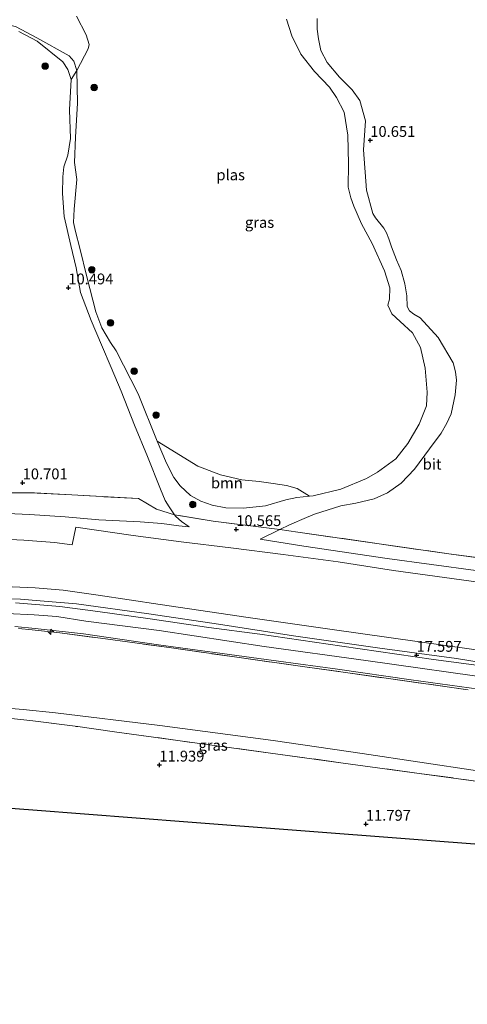
# Model space of a CAD drawing. Units: metres. Extents: x 189990 to 199073, y 429002 to 431253.
# Drawn here: x 196009 to 196113, y 429061 to 429289 of the extents above; entities that cross this region are included whole.
import ezdxf
from ezdxf.enums import TextEntityAlignment as Align

# ---------------------------------------------------------------- set-up
doc = ezdxf.new("R2010")
doc.units = ezdxf.units.M
doc.linetypes.add('IE-TERREINAFSCHEIDING', pattern=[10, 8, -2])
doc.layers.get('0').update_dxf_attribs({"lineweight": 25})
for name, color, linetype, lineweight in [('B-ME-AL-OVERIG-S-B1', 7, 'Continuous', 18), ('B-ME-GR-BOMENSTRUIKEN-GV-B6', 93, 'Continuous', 18), ('B-ME-GR-BOOM-GV-B6', 93, 'Continuous', 18), ('B-ME-GR-BOOM-S-B1', 93, 'Continuous', 18), ('B-ME-GW-HOOGTEPUNT-S-B1', 10, 'Continuous', 25), ('B-ME-GW-KRUINLIJN-L-B1', 93, 'Continuous', 18), ('B-ME-GW-TEENLIJN-L-B1', 93, 'Continuous', 18), ('B-ME-IE-GRASLAND-GV-B6', 93, 'Continuous', 18), ('B-ME-IE-GRONDWERKLIJN-GROND_INGERICHT-GV-B6', 253, 'Continuous', 18), ('B-ME-IE-TERREINAFSCHEIDING-RASTERHEKWERK-L-B1', 8, 'IE-TERREINAFSCHEIDING', 18), ('B-ME-KG-KADASTRAAL-OPNAMEDTMGRENS-L-B1', 10, 'Continuous', 25), ('B-ME-OB-BEKLEDING-GV-B6', 253, 'Continuous', 18), ('B-ME-OG-WATER-GV-B6', 153, 'Continuous', 18), ('B-ME-VH-VERH_SOORT-BITUMEN-GV-B6', 8, 'IE-TERREINAFSCHEIDING-NATUURLIJK-HOUTWAL', 18)]:
    doc.layers.add(name, color=color, linetype=linetype, lineweight=lineweight)
doc.styles.add('NLCS-ISO', font='NLCS-ISO.TTF')
doc.linetypes.add('IE-TERREINAFSCHEIDING-NATUURLIJK-HOUTWAL', pattern='A,7,-1.5,[67,NLCS.SHX,S=0.75,R=45,X=0,Y=0],-1.5,7,-1.5,[70,NLCS.SHX,S=0.75,R=0,X=0,Y=0],-1.5', length=20)

# ---------------------------------------------------------------- blocks, each defined once
blk = doc.blocks.new('boom')
blk.add_hatch(color=256).paths.add_polyline_path([(-0.75, 0, 1), (0.75, 0, 1)])
blk.add_circle((0, 0), 0.75)
blk = doc.blocks.new('hecto')
for p, q in [((0, 0.625), (-0.625, 0)), ((0, -0.625), (0, 0.625)), ((-0.625, 0), (0.625, 0)), ((0.625, 0), (0, -0.625))]:
    blk.add_line(p, q)
blk = doc.blocks.new('hoogtepunt')
for p, q in [((-0.5, 0), (0.5, 0)), ((0, 0.5), (0, -0.5))]:
    blk.add_line(p, q)

msp = doc.modelspace()

# ---------------------------------------------------------------- linework, layer by layer
at = {"layer": 'B-ME-GR-BOMENSTRUIKEN-GV-B6'}
for points in [[(195850.701, 429235.225, 9.632), (195872.728, 429245.297, 9.632), (195890.55, 429251.213, 9.632), (195908.038, 429256.488, 9.632), (195931.011, 429262.6, 9.632), (195954.696, 429272.416, 9.632), (195978.216, 429282.363, 9.632), (195989.58, 429285.764, 9.632), (195997.785, 429288.327, 9.632), (196001.334, 429288.437, 9.632), (196005.012, 429288.195, 9.632), (196008.242, 429287.463, 9.632), (196009.53, 429286.786, 9.632), (196013.105, 429284.905, 9.632), (196020.635, 429280.679, 9.632), (196021.656, 429279.438, 9.632), (196022.395, 429277.292, 9.632)], [(196022.395, 429277.292, 9.632), (196021.046, 429275.271, 10.274), (196020.305, 429277.515, 10.201), (196019.178, 429279.343, 10.18), (196013.186, 429284.12, 10.339), (196009.005, 429286.358, 10.324)]]:
    msp.add_polyline3d(points, dxfattribs=at)
at = {"layer": 'B-ME-GR-BOOM-GV-B6'}
for points in [[(196022.303, 429289.885, 9.632), (196024.509, 429285.591, 9.632), (196025.199, 429283.298, 9.632), (196025.009, 429282.32, 9.632), (196022.395, 429277.292, 9.632), (196021.656, 429279.438, 9.632), (196020.635, 429280.679, 9.632), (196013.105, 429284.905, 9.632), (196009.53, 429286.786, 9.632), (196008.242, 429287.463, 9.632), (196005.012, 429288.195, 9.632), (196001.334, 429288.437, 9.632), (195997.785, 429288.327, 9.632), (195989.58, 429285.764, 9.632), (195978.216, 429282.363, 9.632), (195954.696, 429272.416, 9.632), (195931.011, 429262.6, 9.632), (195908.038, 429256.488, 9.632), (195890.55, 429251.213, 9.632), (195872.728, 429245.297, 9.632), (195850.701, 429235.225, 9.632)], [(196040.986, 429191.62, 9.632), (196050.336, 429185.782, 9.632), (196055.573, 429183.805, 9.632), (196060.503, 429182.631, 9.632), (196064.5, 429182.251, 9.632), (196067.737, 429181.78, 9.632), (196070.829, 429181.325, 9.632), (196073.331, 429180.658, 9.632), (196076.157, 429178.869, 9.632), (196073.248, 429178.596, 9.632), (196070.676, 429177.994, 9.632), (196066.015, 429176.631, 9.632), (196060.921, 429176.085, 9.632), (196056.804, 429176.199, 9.632), (196053.682, 429176.825, 9.632), (196051.022, 429177.725, 9.632), (196048.682, 429179.018, 9.632), (196046.259, 429181.256, 9.632), (196044.773, 429183.167, 9.632), (196043.073, 429186.5, 9.632), (196040.986, 429191.62, 9.632)]]:
    msp.add_polyline3d(points, dxfattribs=at)
at = {"layer": 'B-ME-GW-KRUINLIJN-L-B1'}
for points in [[(196075.428, 429173.933, 10.724), (196077.314, 429174.747, 10.766), (196083.407, 429176.622, 10.581), (196086.865, 429177.264, 10.62), (196091.083, 429178.267, 10.633), (196094.162, 429179.656, 10.486), (196097.333, 429181.892, 10.529), (196100.447, 429185.154, 10.456), (196103.906, 429189.848, 10.469), (196106.585, 429193.42, 10.486), (196107.885, 429195.72, 10.438), (196108.386, 429196.751, 10.438), (196108.874, 429197.923, 10.438), (196109.81, 429202.273, 10.46), (196110.13, 429205.666, 10.369), (196109.93, 429207.642, 10.387), (196109.353, 429209.7, 10.387), (196105.891, 429215.544, 10.369), (196101.718, 429220.121, 10.313), (196100.233, 429220.933, 10.287), (196099.283, 429221.72, 10.283), (196098.744, 429222.762, 10.266), (196098.614, 429225.197, 10.128), (196098.219, 429227.98, 10.132), (196097.374, 429231.037, 10.175), (196096.27, 429233.561, 10.274), (196095.128, 429236.55, 10.438), (196094.506, 429238.356, 10.46), (196093.988, 429239.741, 10.516), (196093.311, 429240.86, 10.538), (196091.396, 429243.245, 10.598), (196090.811, 429244.273, 10.624), (196089.364, 429249.645, 10.663), (196088.667, 429258.967, 10.663), (196089.091, 429265.702, 10.714), (196087.794, 429270.361, 10.706), (196086.01, 429272.873, 10.645), (196083.115, 429275.805, 10.581), (196080.256, 429279.131, 10.594), (196078.782, 429281.96, 10.645), (196078.26, 429284.614, 10.714), (196077.956, 429286.902, 10.771), (196077.897, 429289.364, 10.809)], [(196009.005, 429286.358, 10.324), (196013.186, 429284.12, 10.339), (196019.178, 429279.343, 10.18), (196020.305, 429277.515, 10.201), (196021.046, 429275.271, 10.274), (196020.66, 429268.213, 10.456), (196020.931, 429261.618, 10.46), (196020.321, 429257.699, 10.559), (196019.375, 429255.013, 10.671), (196019.166, 429252.708, 10.749), (196019.087, 429248.837, 10.719), (196019.463, 429243.566, 10.663), (196021.022, 429236.867, 10.447), (196022.223, 429231.706, 10.391), (196023.207, 429225.943, 10.309)], [(196023.207, 429225.943, 10.309), (196025.673, 429219.501, 10.188), (196028.11, 429213.899, 10.391), (196030.316, 429208.645, 10.546), (196032.648, 429203.16, 10.62), (196035.745, 429195.296, 10.732), (196038.683, 429188.084, 10.637), (196041.733, 429180.454, 10.65), (196042.825, 429177.859, 10.766)], [(196042.825, 429177.859, 10.766), (196043.714, 429176.379, 10.719), (196044.991, 429174.527, 15.294), (196045.25, 429174.151, 10.676), (196046.548, 429173.047, 10.744), (196048.369, 429171.748, 10.865)], [(196064.757, 429168.938, 10.986), (196069.265, 429171.142, 10.754), (196071.53, 429172.25, 10.637), (196075.428, 429173.933, 10.724)], [(195922.922, 429133.752, 17.798), (195940.655, 429139.986, 17.879), (195953.985, 429145.094, 17.858), (195959.961, 429147.28, 17.858), (195965.178, 429148.956, 17.922), (195969.708, 429150.459, 17.875), (195974.075, 429151.625, 17.892), (195977.582, 429152.408, 17.875), (195982.442, 429153.305, 17.931), (195987.465, 429154.159, 17.935), (195992.796, 429154.712, 17.896), (195997.357, 429155.105, 17.905), (196003.211, 429155.16, 17.871), (196009.367, 429155.023, 17.922), (196013.883, 429154.692, 17.905), (196022.296, 429153.993, 17.836), (196039.015, 429151.668, 17.767), (196055.162, 429149.271, 17.75), (196072.439, 429146.595, 17.771), (196092.4, 429143.733, 17.771), (196110.107, 429141.338, 17.732), (196122.451, 429139.355, 17.771)], [(195855.438, 429104.584, 17.918), (195872.132, 429110.77, 17.909), (195892.848, 429118.407, 17.909), (195911.143, 429125.336, 17.944), (195930.24, 429132.571, 17.922), (195949.064, 429139.539, 17.883), (195960.764, 429144.02, 17.901), (195965.02, 429145.451, 17.896), (195969.616, 429146.841, 17.862), (195974.949, 429148.315, 17.879), (195980.171, 429149.368, 17.845), (195986.929, 429150.504, 17.871), (195992.552, 429151.221, 17.845), (196000.169, 429151.782, 17.849), (196006.133, 429151.744, 17.853), (196012.508, 429151.432, 17.871), (196017.763, 429151.054, 17.888), (196024.479, 429149.929, 17.836), (196041.406, 429147.806, 17.871), (196065.67, 429144.13, 17.836), (196089.155, 429140.892, 17.81), (196120.87, 429136.415, 17.819)]]:
    msp.add_polyline3d(points, dxfattribs=at)
at = {"layer": 'B-ME-GW-TEENLIJN-L-B1'}
for points in [[(195931.819, 429159.229, 11.642), (195933.924, 429158.346, 11.845), (195937.665, 429158.396, 12.043), (195944.234, 429160.891, 12.147), (195952.615, 429164.308, 12.168), (195960.814, 429167.708, 12.021), (195968.792, 429170.173, 11.939), (195977.82, 429172.253, 11.81), (195983.675, 429173.478, 11.603), (195989.657, 429174.425, 11.491), (195995.813, 429174.845, 11.422), (196002.881, 429174.998, 11.357), (196011.417, 429174.637, 11.323), (196019.699, 429174.106, 11.241), (196027.503, 429173.369, 11.206), (196037.006, 429172.899, 11.077), (196042.038, 429172.527, 10.995), (196045.988, 429171.993, 10.947), (196048.369, 429171.748, 10.865)], [(196114.634, 429161.698, 11.217), (196094.081, 429164.453, 11.209), (196074.873, 429167.336, 11.185), (196064.757, 429168.938, 10.986)], [(195863.37, 429087.415, 13.16), (195880.584, 429093.687, 13.195), (195897.804, 429100.155, 13.177), (195915.978, 429106.82, 13.117), (195933.043, 429113.112, 13.139), (195948.421, 429118.72, 13.152), (195963.633, 429123.916, 13.018), (195970.934, 429126.338, 13.018), (195975.919, 429127.711, 12.979), (195982.193, 429129.025, 12.87), (195988.333, 429129.957, 12.846), (195994.033, 429130.389, 12.762), (195999.276, 429130.355, 12.742), (196003.423, 429130.057, 12.664), (196009.969, 429129.516, 12.522), (196017.437, 429128.747, 12.491), (196041.529, 429125.859, 12.582), (196067.774, 429122.4, 12.733), (196088.33, 429119.347, 12.742), (196114.993, 429115.382, 12.753)]]:
    msp.add_polyline3d(points, dxfattribs=at)
at = {"layer": 'B-ME-IE-GRASLAND-GV-B6'}
for points in [[(196077.897, 429289.364, 10.809), (196077.956, 429286.902, 10.771), (196078.26, 429284.614, 10.714), (196078.782, 429281.96, 10.645), (196080.256, 429279.131, 10.594), (196083.115, 429275.805, 10.581), (196086.01, 429272.873, 10.645), (196087.794, 429270.361, 10.706), (196089.091, 429265.702, 10.714), (196088.667, 429258.967, 10.663), (196089.364, 429249.645, 10.663), (196090.811, 429244.273, 10.624), (196091.396, 429243.245, 10.598), (196093.311, 429240.86, 10.538), (196093.988, 429239.741, 10.516), (196094.506, 429238.356, 10.46), (196095.128, 429236.55, 10.438), (196096.27, 429233.561, 10.274), (196097.374, 429231.037, 10.175), (196098.219, 429227.98, 10.132), (196098.614, 429225.197, 10.128), (196098.744, 429222.762, 10.266), (196099.283, 429221.72, 10.283), (196100.233, 429220.933, 10.287), (196101.718, 429220.121, 10.313), (196105.891, 429215.544, 10.369), (196109.353, 429209.7, 10.387), (196109.93, 429207.642, 10.387), (196110.13, 429205.666, 10.369), (196109.81, 429202.273, 10.46), (196108.874, 429197.923, 10.438), (196108.386, 429196.751, 10.438), (196107.885, 429195.72, 10.438), (196106.585, 429193.42, 10.486), (196103.906, 429189.848, 10.469), (196100.447, 429185.154, 10.456), (196097.333, 429181.892, 10.529), (196094.162, 429179.656, 10.486), (196091.083, 429178.267, 10.633), (196086.865, 429177.264, 10.62), (196083.407, 429176.622, 10.581), (196077.314, 429174.747, 10.766), (196075.428, 429173.933, 10.724), (196071.53, 429172.25, 10.637), (196069.265, 429171.142, 10.754), (196053.916, 429173.12, 10.202), (196044.991, 429174.527, 15.294), (196043.714, 429176.379, 10.719), (196042.825, 429177.859, 10.766), (196041.733, 429180.454, 10.65), (196038.683, 429188.084, 10.637), (196035.745, 429195.296, 10.732), (196032.648, 429203.16, 10.62), (196030.316, 429208.645, 10.546), (196028.11, 429213.899, 10.391), (196025.673, 429219.501, 10.188), (196023.207, 429225.943, 10.309), (196022.223, 429231.706, 10.391), (196021.022, 429236.867, 10.447), (196019.463, 429243.566, 10.663), (196019.087, 429248.837, 10.719), (196019.166, 429252.708, 10.749), (196019.375, 429255.013, 10.671), (196020.321, 429257.699, 10.559), (196020.931, 429261.618, 10.46), (196020.66, 429268.213, 10.456), (196021.046, 429275.271, 10.274), (196022.395, 429277.292, 9.632), (196022.536, 429269.742, 9.632), (196022.047, 429261.921, 9.632), (196021.846, 429256.074, 9.632), (196022.352, 429252.133, 9.632), (196021.752, 429245.263, 9.632), (196021.62, 429242.155, 9.632), (196022.049, 429240.118, 9.632), (196023.102, 429236.196, 9.632), (196024.707, 429229.563, 9.632), (196026.775, 429221.476, 9.632), (196028.172, 429217.777, 9.632), (196030.2, 429214.416, 9.632), (196031.474, 429212.462, 9.632), (196036.55, 429202.502, 9.632), (196040.986, 429191.62, 9.632), (196043.073, 429186.5, 9.632), (196044.773, 429183.167, 9.632), (196046.259, 429181.256, 9.632), (196048.682, 429179.018, 9.632), (196051.022, 429177.725, 9.632), (196053.682, 429176.825, 9.632), (196056.804, 429176.199, 9.632), (196060.921, 429176.085, 9.632), (196066.015, 429176.631, 9.632), (196070.676, 429177.994, 9.632), (196073.248, 429178.596, 9.632), (196076.157, 429178.869, 9.632), (196076.995, 429178.947, 9.632), (196083.42, 429180.508, 9.632), (196089.353, 429182.975, 9.632), (196091.86, 429184.406, 9.632), (196096.071, 429187.514, 9.632), (196098.875, 429191.087, 9.632), (196101.497, 429195.561, 9.632), (196103.182, 429199.745, 9.632), (196103.338, 429202.935, 9.632), (196102.895, 429208.484, 9.632), (196101.822, 429213.221, 9.632), (196099.96, 429216.659, 9.632), (196097.089, 429219.23, 9.632), (196095.158, 429221.01, 9.632), (196094.271, 429223.045, 9.632), (196094.665, 429224.415, 9.632), (196094.75, 429227.028, 9.632), (196093.48, 429230.99, 9.632), (196090.657, 429237.327, 9.632), (196088.197, 429241.863, 9.632), (196086.402, 429245.94, 9.632), (196085.687, 429247.834, 9.632), (196085.056, 429250.339, 9.632), (196085.199, 429255.727, 9.632), (196085.019, 429262.323, 9.632), (196084.197, 429267.65, 9.632), (196082.374, 429271.079, 9.632), (196080.766, 429273.471, 9.632), (196077.277, 429277.062, 9.632), (196074.179, 429281.11, 9.632), (196072.091, 429285.329, 9.632), (196070.825, 429289.182, 9.632)], [(196036.607, 429178.312, 10.806), (196040.829, 429175.833, 10.812), (196044.991, 429174.527, 15.294), (196045.25, 429174.151, 10.676), (196046.548, 429173.047, 10.744), (196048.369, 429171.748, 10.865), (196045.988, 429171.993, 10.947), (196042.038, 429172.527, 10.995), (196037.006, 429172.899, 11.077), (196027.503, 429173.369, 11.206), (196019.699, 429174.106, 11.241), (196011.417, 429174.637, 11.323), (196002.881, 429174.998, 11.357)], [(196004.444, 429179.622, 11.008), (196012.593, 429179.632, 10.96), (196021.219, 429179.147, 10.909), (196036.607, 429178.312, 10.806)], [(196002.881, 429174.998, 11.357), (196011.417, 429174.637, 11.323), (196019.699, 429174.106, 11.241), (196027.503, 429173.369, 11.206), (196037.006, 429172.899, 11.077), (196042.038, 429172.527, 10.995), (196045.988, 429171.993, 10.947), (196048.369, 429171.748, 10.865), (196046.548, 429173.047, 10.744), (196045.25, 429174.151, 10.676), (196044.991, 429174.527, 15.294), (196053.916, 429173.12, 10.202), (196069.265, 429171.142, 10.754), (196064.757, 429168.938, 10.986), (196074.873, 429167.336, 11.185), (196094.081, 429164.453, 11.209), (196114.634, 429161.698, 11.217)], [(196125.413, 429157.58, 11.659), (196111.26, 429159.532, 11.633), (196095.562, 429161.703, 11.65), (196082.748, 429163.651, 11.668), (196070.082, 429165.398, 11.605), (196057.999, 429166.936, 11.57), (196046.522, 429168.323, 11.633), (196035.371, 429169.794, 11.742), (196022.115, 429171.692, 11.771), (196021.311, 429167.601, 13.052), (196017.232, 429168.171, 13.074), (196010.133, 429168.671, 13.074), (196005.356, 429168.89, 13.074)], [(196114.634, 429161.698, 11.217), (196094.081, 429164.453, 11.209), (196074.873, 429167.336, 11.185), (196064.757, 429168.938, 10.986), (196069.265, 429171.142, 10.754), (196073.473, 429170.546, 10.881), (196108.334, 429165.532, 11.103), (196133.853, 429162.184, 11.202)], [(195855.57, 429110.706, 16.796), (195880.451, 429120.469, 16.775), (195901.253, 429127.854, 16.848), (195922.093, 429135.427, 16.9), (195945.382, 429144.689, 16.715), (195955.243, 429148.561, 16.723), (195965.926, 429152.594, 16.551), (195971.816, 429154.466, 16.482), (195976.544, 429155.482, 16.516), (195982.937, 429156.637, 16.568), (195991.134, 429157.434, 16.594), (195998.406, 429157.999, 16.602), (196005.629, 429157.96, 16.658), (196012.748, 429157.678, 16.641), (196019.256, 429157.106, 16.637), (196027.33, 429155.967, 16.633), (196041.658, 429153.816, 16.671), (196061.943, 429150.786, 16.727), (196081.433, 429148.024, 16.74), (196108.154, 429144.273, 16.779), (196136.711, 429140.248, 16.796)], [(196003.211, 429155.16, 17.871), (196009.367, 429155.023, 17.922), (196013.883, 429154.692, 17.905), (196022.296, 429153.993, 17.836), (196039.015, 429151.668, 17.767), (196055.162, 429149.271, 17.75), (196072.439, 429146.595, 17.771), (196092.4, 429143.733, 17.771), (196110.107, 429141.338, 17.732), (196122.451, 429139.355, 17.771)], [(196122.451, 429139.355, 17.771), (196110.107, 429141.338, 17.732), (196092.4, 429143.733, 17.771), (196072.439, 429146.595, 17.771), (196055.162, 429149.271, 17.75), (196039.015, 429151.668, 17.767), (196022.296, 429153.993, 17.836), (196013.883, 429154.692, 17.905), (196009.367, 429155.023, 17.922), (196003.211, 429155.16, 17.871)], [(196127.564, 429138.108, 17.68), (196104.836, 429141.072, 17.643), (196083.63, 429144.193, 17.617), (196064.704, 429146.949, 17.591), (196052.889, 429148.52, 17.677), (196038.793, 429150.547, 17.68), (196027.222, 429152.218, 17.703), (196018.453, 429153.381, 17.722), (196008.216, 429154.189, 17.754)], [(196008.068, 429148.718, 17.614), (196012.718, 429148.259, 17.663), (196023.902, 429147.046, 17.683), (196041.242, 429144.486, 17.637), (196064.475, 429141.324, 17.54), (196082.634, 429138.882, 17.557), (196099.668, 429136.393, 17.648), (196115.259, 429134.261, 17.643)], [(196112.805, 429134.091, 17.793), (196093.873, 429136.753, 17.771), (196075.098, 429139.42, 17.797), (196059.344, 429141.615, 17.776), (196043.721, 429143.867, 17.836), (196027.856, 429145.997, 17.793), (196018.459, 429147.242, 17.78), (196012.049, 429147.991, 17.84), (196008.88, 429148.302, 17.81)]]:
    msp.add_polyline3d(points, dxfattribs=at)
at = {"layer": 'B-ME-IE-GRONDWERKLIJN-GROND_INGERICHT-GV-B6'}
for points in [[(196133.853, 429162.184, 11.202), (196108.334, 429165.532, 11.103), (196073.473, 429170.546, 10.881), (196069.265, 429171.142, 10.754), (196071.53, 429172.25, 10.637), (196075.428, 429173.933, 10.724), (196077.314, 429174.747, 10.766), (196083.407, 429176.622, 10.581), (196086.865, 429177.264, 10.62), (196091.083, 429178.267, 10.633), (196094.162, 429179.656, 10.486), (196097.333, 429181.892, 10.529), (196100.447, 429185.154, 10.456), (196103.906, 429189.848, 10.469), (196106.585, 429193.42, 10.486), (196107.885, 429195.72, 10.438), (196108.386, 429196.751, 10.438), (196108.874, 429197.923, 10.438), (196109.81, 429202.273, 10.46), (196110.13, 429205.666, 10.369), (196109.93, 429207.642, 10.387), (196109.353, 429209.7, 10.387), (196105.891, 429215.544, 10.369), (196101.718, 429220.121, 10.313), (196100.233, 429220.933, 10.287), (196099.283, 429221.72, 10.283), (196098.744, 429222.762, 10.266), (196098.614, 429225.197, 10.128), (196098.219, 429227.98, 10.132), (196097.374, 429231.037, 10.175), (196096.27, 429233.561, 10.274), (196095.128, 429236.55, 10.438), (196094.506, 429238.356, 10.46), (196093.988, 429239.741, 10.516), (196093.311, 429240.86, 10.538), (196091.396, 429243.245, 10.598), (196090.811, 429244.273, 10.624), (196089.364, 429249.645, 10.663), (196088.667, 429258.967, 10.663), (196089.091, 429265.702, 10.714), (196087.794, 429270.361, 10.706), (196086.01, 429272.873, 10.645), (196083.115, 429275.805, 10.581), (196080.256, 429279.131, 10.594), (196078.782, 429281.96, 10.645), (196078.26, 429284.614, 10.714), (196077.956, 429286.902, 10.771), (196077.897, 429289.364, 10.809)], [(196009.005, 429286.358, 10.324), (196013.186, 429284.12, 10.339), (196019.178, 429279.343, 10.18), (196020.305, 429277.515, 10.201), (196021.046, 429275.271, 10.274), (196020.66, 429268.213, 10.456), (196020.931, 429261.618, 10.46), (196020.321, 429257.699, 10.559), (196019.375, 429255.013, 10.671), (196019.166, 429252.708, 10.749), (196019.087, 429248.837, 10.719), (196019.463, 429243.566, 10.663), (196021.022, 429236.867, 10.447), (196022.223, 429231.706, 10.391), (196023.207, 429225.943, 10.309), (196025.673, 429219.501, 10.188), (196028.11, 429213.899, 10.391), (196030.316, 429208.645, 10.546), (196032.648, 429203.16, 10.62), (196035.745, 429195.296, 10.732), (196038.683, 429188.084, 10.637), (196041.733, 429180.454, 10.65), (196042.825, 429177.859, 10.766), (196043.714, 429176.379, 10.719), (196044.991, 429174.527, 15.294), (196040.829, 429175.833, 10.812), (196036.607, 429178.312, 10.806), (196021.219, 429179.147, 10.909), (196012.593, 429179.632, 10.96), (196004.444, 429179.622, 11.008)], [(196008.88, 429148.302, 17.81), (196012.049, 429147.991, 17.84), (196018.459, 429147.242, 17.78), (196027.856, 429145.997, 17.793), (196043.721, 429143.867, 17.836), (196059.344, 429141.615, 17.776), (196075.098, 429139.42, 17.797), (196093.873, 429136.753, 17.771), (196112.805, 429134.091, 17.793)], [(196114.993, 429115.382, 12.753), (196088.33, 429119.347, 12.742), (196067.774, 429122.4, 12.733), (196041.529, 429125.859, 12.582), (196017.437, 429128.747, 12.491), (196009.969, 429129.516, 12.522), (196003.423, 429130.057, 12.664), (195999.276, 429130.355, 12.742), (195994.033, 429130.389, 12.762), (195988.333, 429129.957, 12.846), (195982.193, 429129.025, 12.87), (195975.919, 429127.711, 12.979), (195970.934, 429126.338, 13.018), (195963.633, 429123.916, 13.018), (195948.421, 429118.72, 13.152), (195933.043, 429113.112, 13.139), (195915.978, 429106.82, 13.117), (195897.804, 429100.155, 13.177), (195880.584, 429093.687, 13.195), (195863.37, 429087.415, 13.16)], [(195863.37, 429087.415, 13.16), (195880.584, 429093.687, 13.195), (195897.804, 429100.155, 13.177), (195915.978, 429106.82, 13.117), (195933.043, 429113.112, 13.139), (195948.421, 429118.72, 13.152), (195963.633, 429123.916, 13.018), (195970.934, 429126.338, 13.018), (195975.919, 429127.711, 12.979), (195982.193, 429129.025, 12.87), (195988.333, 429129.957, 12.846), (195994.033, 429130.389, 12.762), (195999.276, 429130.355, 12.742), (196003.423, 429130.057, 12.664), (196009.969, 429129.516, 12.522), (196017.437, 429128.747, 12.491), (196041.529, 429125.859, 12.582), (196067.774, 429122.4, 12.733), (196088.33, 429119.347, 12.742), (196114.993, 429115.382, 12.753)], [(196115.119, 429112.922, 12.599), (196101.466, 429114.767, 12.582), (196083.97, 429117.139, 12.548), (196067.142, 429119.474, 12.574), (196049.639, 429121.832, 12.483), (196031.05, 429124.396, 12.354), (196022.61, 429125.571, 12.397), (196012.2, 429126.899, 12.418), (196007.268, 429127.435, 12.487)], [(196007.268, 429127.435, 12.487), (196012.2, 429126.899, 12.418), (196022.61, 429125.571, 12.397), (196031.05, 429124.396, 12.354), (196049.639, 429121.832, 12.483), (196067.142, 429119.474, 12.574), (196083.97, 429117.139, 12.548), (196101.466, 429114.767, 12.582), (196115.119, 429112.922, 12.599)], [(196201.882, 429100.985, 12.764), (196205.824, 429100.44, 12.806), (196207.895, 429100.154, 12.828), (196211.602, 429091.587, 12.38), (196208.838, 429091.11, 12.302), (196183.101, 429093.089, 12.065), (196137.468, 429096.599, 11.897), (196099.249, 429099.539, 11.795), (196048.016, 429103.479, 11.45), (196012.234, 429106.231, 11.18), (196002.877, 429106.951, 11.405), (195976.303, 429098.704, 11.467), (195941.864, 429088.016, 11.84), (195920.525, 429081.394, 11.876), (195855.957, 429061.356, 12.018)]]:
    msp.add_polyline3d(points, dxfattribs=at)
at = {"layer": 'B-ME-IE-TERREINAFSCHEIDING-RASTERHEKWERK-L-B1'}
for points in [[(196073.473, 429170.546, 10.881), (196108.334, 429165.532, 11.103), (196133.853, 429162.184, 11.202), (196156.158, 429159.037, 10.926), (196172.116, 429156.931, 10.853), (196181.257, 429155.525, 10.909), (196190.672, 429154.368, 10.999), (196190.379, 429173.227, 10.559), (196191.444, 429188.78, 10.555), (196192.146, 429195.044, 10.62), (196193.134, 429201.059, 10.645), (196193.66, 429204.303, 10.714), (196194.236, 429207.195, 10.783), (196194.937, 429210.519, 10.926), (196195.746, 429213.474, 11.042), (196196.568, 429216.496, 11.142), (196197.482, 429218.322, 11.322)], [(196036.607, 429178.312, 10.806), (196021.219, 429179.147, 10.909), (196012.593, 429179.632, 10.96), (196004.444, 429179.622, 11.008), (195995.015, 429179.032, 11.219), (195987.908, 429178.442, 11.344), (195982.891, 429177.798, 11.512), (195978.066, 429176.764, 11.633), (195972.867, 429175.681, 11.836), (195966.709, 429174.391, 11.948), (195961.551, 429173.209, 12.013), (195957.169, 429171.937, 12.108), (195951.133, 429169.969, 12.121), (195945.118, 429167.796, 12.134), (195937.305, 429165.003, 11.931)], [(196073.473, 429170.546, 10.881), (196069.265, 429171.142, 10.754), (196053.916, 429173.12, 10.202), (196044.991, 429174.527, 15.294), (196040.829, 429175.833, 10.812), (196036.607, 429178.312, 10.806)], [(196008.88, 429148.302, 17.81), (196012.049, 429147.991, 17.84), (196018.459, 429147.242, 17.78), (196027.856, 429145.997, 17.793), (196043.721, 429143.867, 17.836), (196059.344, 429141.615, 17.776), (196075.098, 429139.42, 17.797), (196093.873, 429136.753, 17.771), (196112.805, 429134.091, 17.793)], [(196007.268, 429127.435, 12.487), (196012.2, 429126.899, 12.418), (196022.61, 429125.571, 12.397), (196031.05, 429124.396, 12.354), (196049.639, 429121.832, 12.483), (196067.142, 429119.474, 12.574), (196083.97, 429117.139, 12.548), (196101.466, 429114.767, 12.582), (196115.119, 429112.922, 12.599)]]:
    msp.add_polyline3d(points, dxfattribs=at)
at = {"layer": 'B-ME-KG-KADASTRAAL-OPNAMEDTMGRENS-L-B1'}
msp.add_polyline3d([(196259.857, 429122.644, 10.519), (196252.389, 429111.781, 10.687), (196247.894, 429105.244, 10.863), (196243.408, 429102.307, 10.994), (196232.564, 429095.206, 14.877), (196231.556, 429095.032, 15.555), (196230.581, 429094.864, 15.964), (196229.77, 429094.724, 15.985), (196226.874, 429094.224, 16.217), (196223.986, 429093.725, 16.195), (196223.278, 429093.603, 16.149), (196212.232, 429091.696, 12.572), (196211.602, 429091.587, 12.38), (196208.838, 429091.11, 12.302), (196183.101, 429093.089, 12.065), (196137.468, 429096.599, 11.897), (196099.249, 429099.539, 11.795), (196048.016, 429103.479, 11.45), (196012.234, 429106.231, 11.18), (196002.877, 429106.951, 11.405), (195976.303, 429098.704, 11.467), (195941.864, 429088.016, 11.84), (195920.525, 429081.394, 11.876), (195855.957, 429061.356, 12.018)], dxfattribs=at)
at = {"layer": 'B-ME-OB-BEKLEDING-GV-B6'}
for points in [[(195859.323, 429130.061, 11.154), (195876.913, 429136.851, 11.167), (195893.373, 429143.39, 11.042), (195910.087, 429150.005, 10.969), (195917.4, 429152.802, 11.021), (195920.208, 429146.499, 13.229), (195936.742, 429153.064, 13.117), (195947.093, 429157.06, 13.126), (195955.714, 429160.13, 13.143), (195962.236, 429162.41, 13.126), (195966.758, 429163.709, 13.143), (195974.409, 429165.646, 13.126), (195980.842, 429166.785, 13.126), (195987.821, 429167.661, 13.126), (195993.929, 429168.529, 13.074), (195999.555, 429168.816, 13.074), (196005.356, 429168.89, 13.074), (196010.133, 429168.671, 13.074), (196017.232, 429168.171, 13.074), (196021.311, 429167.601, 13.052), (196022.115, 429171.692, 11.771), (196035.371, 429169.794, 11.742), (196046.522, 429168.323, 11.633)], [(196046.522, 429168.323, 11.633), (196057.999, 429166.936, 11.57), (196070.082, 429165.398, 11.605), (196082.748, 429163.651, 11.668), (196095.562, 429161.703, 11.65), (196111.26, 429159.532, 11.633), (196125.413, 429157.58, 11.659)], [(196136.711, 429140.248, 16.796), (196108.154, 429144.273, 16.779), (196081.433, 429148.024, 16.74), (196061.943, 429150.786, 16.727), (196041.658, 429153.816, 16.671), (196027.33, 429155.967, 16.633), (196019.256, 429157.106, 16.637), (196012.748, 429157.678, 16.641), (196005.629, 429157.96, 16.658), (195998.406, 429157.999, 16.602), (195991.134, 429157.434, 16.594), (195982.937, 429156.637, 16.568), (195976.544, 429155.482, 16.516), (195971.816, 429154.466, 16.482), (195965.926, 429152.594, 16.551), (195955.243, 429148.561, 16.723), (195945.382, 429144.689, 16.715), (195922.093, 429135.427, 16.9), (195901.253, 429127.854, 16.848), (195880.451, 429120.469, 16.775), (195855.57, 429110.706, 16.796)]]:
    msp.add_polyline3d(points, dxfattribs=at)
at = {"layer": 'B-ME-OG-WATER-GV-B6'}
msp.add_polyline3d([(196070.825, 429289.182, 9.632), (196072.091, 429285.329, 9.632), (196074.179, 429281.11, 9.632), (196077.277, 429277.062, 9.632), (196080.766, 429273.471, 9.632), (196082.374, 429271.079, 9.632), (196084.197, 429267.65, 9.632), (196085.019, 429262.323, 9.632), (196085.199, 429255.727, 9.632), (196085.056, 429250.339, 9.632), (196085.687, 429247.834, 9.632), (196086.402, 429245.94, 9.632), (196088.197, 429241.863, 9.632), (196090.657, 429237.327, 9.632), (196093.48, 429230.99, 9.632), (196094.75, 429227.028, 9.632), (196094.665, 429224.415, 9.632), (196094.271, 429223.045, 9.632), (196095.158, 429221.01, 9.632), (196097.089, 429219.23, 9.632), (196099.96, 429216.659, 9.632), (196101.822, 429213.221, 9.632), (196102.895, 429208.484, 9.632), (196103.338, 429202.935, 9.632), (196103.182, 429199.745, 9.632), (196101.497, 429195.561, 9.632), (196098.875, 429191.087, 9.632), (196096.071, 429187.514, 9.632), (196091.86, 429184.406, 9.632), (196089.353, 429182.975, 9.632), (196083.42, 429180.508, 9.632), (196076.995, 429178.947, 9.632), (196076.157, 429178.869, 9.632), (196073.331, 429180.658, 9.632), (196070.829, 429181.325, 9.632), (196067.737, 429181.78, 9.632), (196064.5, 429182.251, 9.632), (196060.503, 429182.631, 9.632), (196055.573, 429183.805, 9.632), (196050.336, 429185.782, 9.632), (196040.986, 429191.62, 9.632), (196036.55, 429202.502, 9.632), (196031.474, 429212.462, 9.632), (196030.2, 429214.416, 9.632), (196028.172, 429217.777, 9.632), (196026.775, 429221.476, 9.632), (196024.707, 429229.563, 9.632), (196023.102, 429236.196, 9.632), (196022.049, 429240.118, 9.632), (196021.62, 429242.155, 9.632), (196021.752, 429245.263, 9.632), (196022.352, 429252.133, 9.632), (196021.846, 429256.074, 9.632), (196022.047, 429261.921, 9.632), (196022.536, 429269.742, 9.632), (196022.395, 429277.292, 9.632), (196025.009, 429282.32, 9.632), (196025.199, 429283.298, 9.632), (196024.509, 429285.591, 9.632), (196022.303, 429289.885, 9.632)], dxfattribs=at)
at = {"layer": 'B-ME-VH-VERH_SOORT-BITUMEN-GV-B6'}
for points in [[(196008.216, 429154.189, 17.754), (196018.453, 429153.381, 17.722), (196027.222, 429152.218, 17.703), (196038.793, 429150.547, 17.68), (196052.889, 429148.52, 17.677), (196064.704, 429146.949, 17.591), (196083.63, 429144.193, 17.617), (196104.836, 429141.072, 17.643), (196127.564, 429138.108, 17.68)], [(196115.259, 429134.261, 17.643), (196099.668, 429136.393, 17.648), (196082.634, 429138.882, 17.557), (196064.475, 429141.324, 17.54), (196041.242, 429144.486, 17.637), (196023.902, 429147.046, 17.683), (196012.718, 429148.259, 17.663), (196008.068, 429148.718, 17.614)]]:
    msp.add_polyline3d(points, dxfattribs=at)

# ---------------------------------------------------------------- block references
at = {"layer": 'B-ME-AL-OVERIG-S-B1', "rotation": 90}
msp.add_blockref('hecto', (196016.407, 429147.5, 17.72), dxfattribs=at)
at = {"layer": 'B-ME-GR-BOOM-S-B1', "rotation": 90}
for p in [(196015.063, 429278.339, 10.276), (196026.371, 429273.369, 9.626), (196025.831, 429231.242, 9.632), (196030.162, 429218.943, 9.632), (196035.644, 429207.764, 9.632), (196040.691, 429197.629, 9.632), (196049.17, 429176.95, 10.011)]:
    msp.add_blockref('boom', p, dxfattribs=at)
at = {"layer": 'B-ME-GW-HOOGTEPUNT-S-B1', "rotation": 90}
for p in [(196090.199, 429261.183, 10.651), (196090.199, 429261.183, 10.651), (196020.421, 429227.081, 10.494), (196020.421, 429227.081, 10.494), (196009.854, 429181.993, 10.701), (196009.854, 429181.993, 10.701), (196059.224, 429171.179, 10.565), (196059.224, 429171.179, 10.565), (196100.898, 429142.105, 17.597), (196100.898, 429142.105, 17.597), (196041.455, 429116.715, 11.939), (196041.455, 429116.715, 11.939), (196089.185, 429103.038, 11.797), (196089.185, 429103.038, 11.797)]:
    msp.add_blockref('hoogtepunt', p, dxfattribs=at)

# ---------------------------------------------------------------- texts
at = {"layer": 'B-ME-GR-BOOM-GV-B6', "ltscale": 0.2, "style": 'NLCS-ISO'}
msp.add_text('bmn', height=2.5, dxfattribs=at).set_placement((196057.0588, 429181.9316), align=Align.MIDDLE_CENTER)
at = {"layer": 'B-ME-GW-HOOGTEPUNT-S-B1', "ltscale": 0.2, "style": 'NLCS-ISO'}
for s, p in [('10.651', (196090.199, 429261.183, 10.651)), ('10.651', (196090.199, 429261.183, 10.651)), ('10.494', (196020.421, 429227.081, 10.494)), ('10.494', (196020.421, 429227.081, 10.494)), ('10.701', (196009.854, 429181.993, 10.701)), ('10.701', (196009.854, 429181.993, 10.701)), ('10.565', (196059.224, 429171.179, 10.565)), ('10.565', (196059.224, 429171.179, 10.565)), ('17.597', (196100.898, 429142.105, 17.597)), ('17.597', (196100.898, 429142.105, 17.597)), ('11.939', (196041.455, 429116.715, 11.939)), ('11.939', (196041.455, 429116.715, 11.939)), ('11.797', (196089.185, 429103.038, 11.797)), ('11.797', (196089.185, 429103.038, 11.797))]:
    msp.add_text(s, height=2.5, dxfattribs=at).set_placement(p, align=Align.BOTTOM_LEFT)
at = {"layer": 'B-ME-IE-GRASLAND-GV-B6', "ltscale": 0.2, "style": 'NLCS-ISO'}
for p in [(196064.6085, 429242.183), (196053.8805, 429121.255)]:
    msp.add_text('gras', height=2.5, dxfattribs=at).set_placement(p, align=Align.MIDDLE_CENTER)
at = {"layer": 'B-ME-OG-WATER-GV-B6', "ltscale": 0.2, "style": 'NLCS-ISO'}
msp.add_text('plas', height=2.5, dxfattribs=at).set_placement((196057.9362, 429253.1802), align=Align.MIDDLE_CENTER)
at = {"layer": 'B-ME-VH-VERH_SOORT-BITUMEN-GV-B6', "ltscale": 0.2, "style": 'NLCS-ISO'}
msp.add_text('bit', height=2.5, dxfattribs=at).set_placement((196104.4925, 429186.2829), align=Align.MIDDLE_CENTER)

doc.saveas('drawing.dxf')
